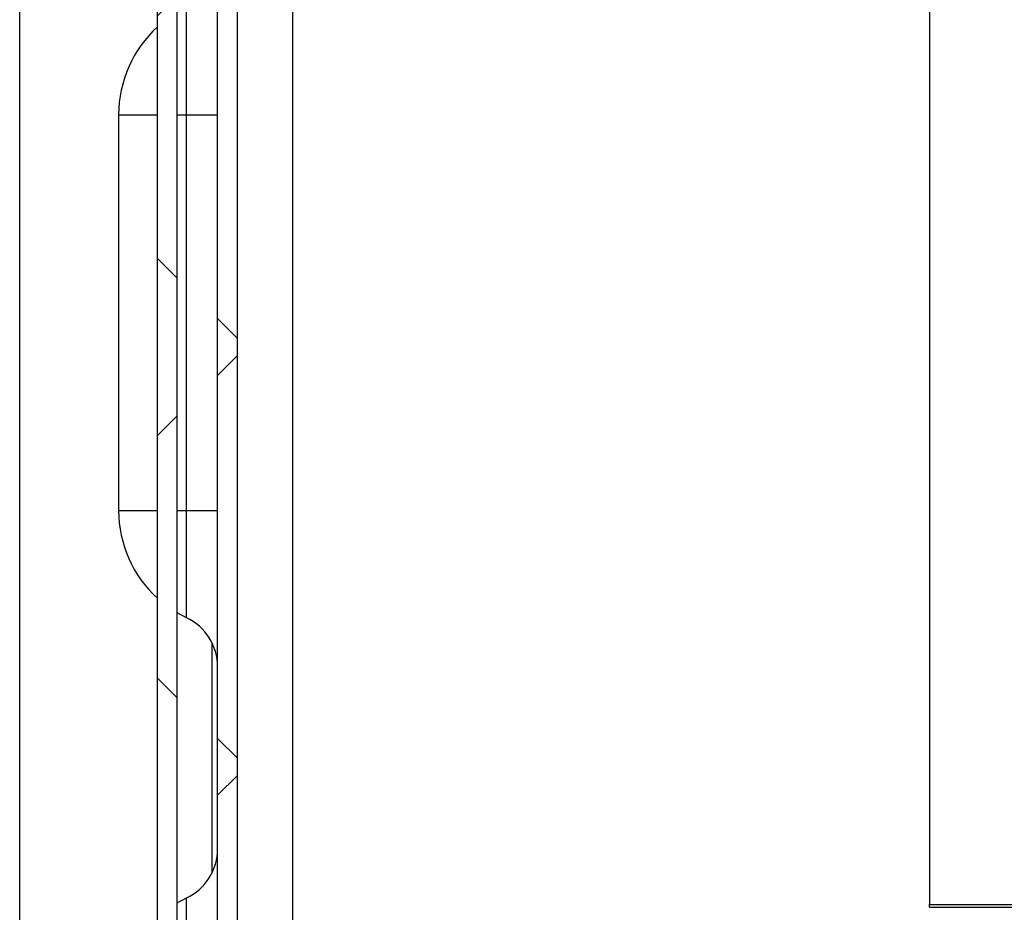
# Model space of a CAD drawing. Units: inches. Extents: x 0.1 to 16.9, y 0 to 10.9.
# Drawn here: x 7 to 7.4, y 9 to 9.3 of the extents above; entities that cross this region are included whole.
import ezdxf

# ---------------------------------------------------------------- set-up
doc = ezdxf.new("R2010")
doc.units = ezdxf.units.IN
doc.header["$MEASUREMENT"] = 0

msp = doc.modelspace()

# ---------------------------------------------------------------- hatches: boundary and pattern name
at = {"linetype": 'Continuous', "lineweight": 18}
h = msp.add_hatch(dxfattribs=at)
h.set_pattern_fill('ANSI38', angle=90.0000000000002, style=0)
h.set_pattern_definition([(135.0000000000002, (0, 0), (-0.08838834764831814, -0.08838834764831875), []), (225.0000000000002, (0, 0), (-0.08838834764831754, -0.2651650429449556), [0.3125, -0.1875])])
edge = h.paths.add_edge_path(flags=0)
edge.add_arc((7.042238532786827, 9.498661341311708), 0.008333333333333333, 89.99999999995724, 180)
edge.add_line((7.033905199453494, 9.498661341311708), (7.033905199453494, 9.496244674645041))
edge.add_line((7.033905199453494, 9.496244674645041), (7.033905199453494, 7.404578007978374))
edge.add_line((7.033905199453494, 7.404578007978374), (7.033905199453494, 7.402161341311707))
edge.add_arc((7.042238532786827, 7.402161341311707), 0.008333333333333333, 180, 270.0000000000008)
edge.add_line((7.042238532786827, 7.393828007978374), (7.044655199453499, 7.393828007978374))
edge.add_line((7.044655199453499, 7.393828007978374), (10.07148261046917, 7.393828007978368))
edge.add_line((10.07148261046917, 7.393828007978368), (10.07207186612017, 7.393828007978368))
edge.add_arc((10.07207186612016, 7.402161341311701), 0.008333333333333333, 270.0000000000375, 360.0000000000253)
edge.add_line((10.08040519945349, 7.402161341311705), (10.08040519945349, 7.402750596962689))
edge.add_line((10.08040519945349, 7.402750596962689), (10.08040519945349, 9.498072085660713))
edge.add_line((10.08040519945349, 9.498072085660713), (10.08040519945349, 9.498661341311704))
edge.add_arc((10.07207186612016, 9.498661341311701), 0.008333333333333333, 2.44266599536412e-11, 89.99999999995114)
edge.add_line((10.07207186612017, 9.506994674645034), (10.07148261046917, 9.506994674645037))
edge.add_line((10.07148261046917, 9.506994674645037), (9.739416774508026, 9.506994674645034))
edge.add_line((9.739416774508026, 9.506994674645034), (9.739416774508026, 9.498661341311701))
edge.add_line((9.739416774508026, 9.498661341311701), (10.07148261046918, 9.498661341311708))
edge.add_line((10.07148261046918, 9.498661341311708), (10.07207186612017, 9.498661341311701))
edge.add_line((10.07207186612017, 9.498661341311701), (10.07207186612017, 9.498072085660713))
edge.add_line((10.07207186612017, 9.498072085660713), (10.07207186612017, 7.402750596962697))
edge.add_line((10.07207186612017, 7.402750596962697), (10.07207186612016, 7.402161341311705))
edge.add_line((10.07207186612016, 7.402161341311705), (10.07148261046918, 7.402161341311701))
edge.add_line((10.07148261046918, 7.402161341311701), (7.044655199453499, 7.402161341311707))
edge.add_line((7.044655199453499, 7.402161341311707), (7.042238532786827, 7.402161341311707))
edge.add_line((7.042238532786827, 7.402161341311707), (7.042238532786827, 7.404578007978374))
edge.add_line((7.042238532786827, 7.404578007978374), (7.042238532786827, 9.496244674645041))
edge.add_line((7.042238532786827, 9.496244674645041), (7.042238532786827, 9.498661341311708))
edge.add_line((7.042238532786827, 9.498661341311708), (7.0446551994535, 9.498661341311708))
edge.add_line((7.0446551994535, 9.498661341311708), (7.374893624398962, 9.498661341311701))
edge.add_line((7.374893624398962, 9.498661341311701), (7.374893624398962, 9.506994674645034))
edge.add_line((7.374893624398962, 9.506994674645034), (7.0446551994535, 9.50699467464504))
edge.add_line((7.0446551994535, 9.50699467464504), (7.042238532786834, 9.50699467464504))
h = msp.add_hatch(dxfattribs=at)
h.set_pattern_fill('ANSI38', style=0)
h.set_pattern_definition([(45, (0, 0), (-0.08838834764831843, 0.08838834764831845), []), (135, (0, 0), (-0.2651650429449553, 0.08838834764831846), [0.3125, -0.1875])])
edge = h.paths.add_edge_path(flags=0)
edge.add_line((7.203321866120141, 7.494494674645043), (7.325905199453475, 7.494494674645042))
edge.add_line((7.325905199453475, 7.494494674645042), (7.325905199453485, 7.502828007978376))
edge.add_line((7.325905199453485, 7.502828007978376), (7.203321866120141, 7.502828007978377))
edge.add_arc((7.203321866120141, 7.492078007978377), 0.01074999999999992, 90, 180)
edge.add_line((7.192571866120141, 7.492078007978377), (7.192571866120141, 7.43441134131171))
edge.add_arc((7.190155199453473, 7.43441134131171), 0.00241666666666677, 270, 360, ccw=False)
edge.add_line((7.190155199453473, 7.431994674645044), (7.069988532786807, 7.431994674645044))
edge.add_arc((7.069988532786807, 7.43441134131171), 0.002416666666666588, 180, 270, ccw=False)
edge.add_line((7.06757186612014, 7.43441134131171), (7.067571866120147, 9.479578007978377))
edge.add_arc((7.069988532786813, 9.479578007978377), 0.002416666666666588, 89.9999999999992, 180, ccw=False)
edge.add_line((7.069988532786813, 9.481994674645044), (7.369677758644483, 9.481994674645044))
edge.add_line((7.369677758644483, 9.481994674645044), (7.369677758644483, 9.490328007978377))
edge.add_line((7.369677758644483, 9.490328007978377), (7.069988532786813, 9.490328007978377))
edge.add_arc((7.069988532786813, 9.479578007978377), 0.01074999999999992, 90, 180)
edge.add_line((7.059238532786813, 9.479578007978377), (7.059238532786807, 7.43441134131171))
edge.add_arc((7.069988532786807, 7.43441134131171), 0.01074999999999992, 180, 270.0000000000008)
edge.add_line((7.069988532786807, 7.423661341311711), (7.190155199453473, 7.423661341311711))
edge.add_arc((7.190155199453473, 7.43441134131171), 0.0107500000000001, 270.0000000000008, 360.0000000000008)
edge.add_line((7.200905199453474, 7.43441134131171), (7.200905199453474, 7.492078007978377))
edge.add_arc((7.203321866120141, 7.492078007978377), 0.002416666666666588, 89.9999999999992, 180, ccw=False)

# ---------------------------------------------------------------- linework, layer by layer
at = {"color": 7, "linetype": 'Continuous', "lineweight": 25}
for p, q in [((7.033905199453494, 7.404578007978385), (7.033905199453494, 9.496244674645052)), ((7.042238532786827, 7.404578007978385), (7.042238532786827, 9.496244674645052)), ((6.975905199453479, 8.768453007977802), (6.97590519945348, 9.47957800797839)), ((7.059238532786807, 7.434411341311722), (7.059238532786814, 9.479578007978388)), ((7.06757186612014, 7.434411341311722), (7.067571866120148, 9.479578007978388)), ((7.359030199453478, 9.378153311175035), (7.359030199453478, 8.957788869782076)), ((7.046143294691575, 9.290328007978388), (7.046143294691575, 9.335503403123651)), ((7.017571866120147, 9.290328007978388), (7.017571866120146, 9.123661341311722)), ((7.046143294691575, 9.123661341311722), (7.046143294691575, 9.290328007978388)), ((7.046143294691575, 9.290328007978388), (7.059238532786813, 9.290328007978388)), ((7.046143294691575, 9.123661341311722), (7.059238532786813, 9.123661341311722)), ((7.046143294691575, 9.07848594616646), (7.046143294691575, 9.123661341311722)), ((7.046143294691575, 9.07848594616646), (7.042238532786827, 9.08055423955084)), ((7.042238532786827, 8.958435109739272), (7.046143294691574, 8.960503403123653)), ((7.046143294691574, 8.91532800797839), (7.046143294691574, 8.960503403123653)), ((7.359030199453478, 8.957788869782076), (8.44236353278681, 8.957788869782076)), ((7.359030199453478, 8.956586486382381), (7.359030199453478, 8.957788869782076)), ((7.359030199453478, 8.956586486382381), (8.44236353278681, 8.956586486382381))]:
    msp.add_line(p, q, dxfattribs=at)
at = {"color": 8, "linetype": 'Continuous', "lineweight": 25}
for p, q in [((7.090821866120145, 9.45874467464505), (7.090821866120145, 8.768453007977802)), ((7.017571866120147, 9.290328007978388), (7.033905199453494, 9.290328007978388)), ((7.042238532786827, 9.290328007978388), (7.046143294691575, 9.290328007978388)), ((7.017571866120146, 9.123661341311722), (7.033905199453494, 9.123661341311722)), ((7.042238532786827, 9.123661341311722), (7.046143294691575, 9.123661341311722)), ((7.056821866120146, 9.068023779416547), (7.056821866120146, 8.970965569873561))]:
    msp.add_line(p, q, dxfattribs=at)
at = {"color": 7, "linetype": 'Continuous', "lineweight": 25}
for centre, radius, start, end in [((7.067571866120147, 9.290328007978388), 0.05000000000000013, 132.3248573261668, 180), ((7.067571866120145, 9.123661341311722), 0.05000000000000025, 180, 227.6751426738369), ((7.036321866120145, 9.05778055672488), 0.02291666666666734, 0, 64.62306647484583), ((7.036321866120145, 8.98120879256523), 0.02291666666666714, 295.3769335251549, 0)]:
    msp.add_arc(centre, radius, start, end, dxfattribs=at)

doc.saveas('drawing.dxf')
